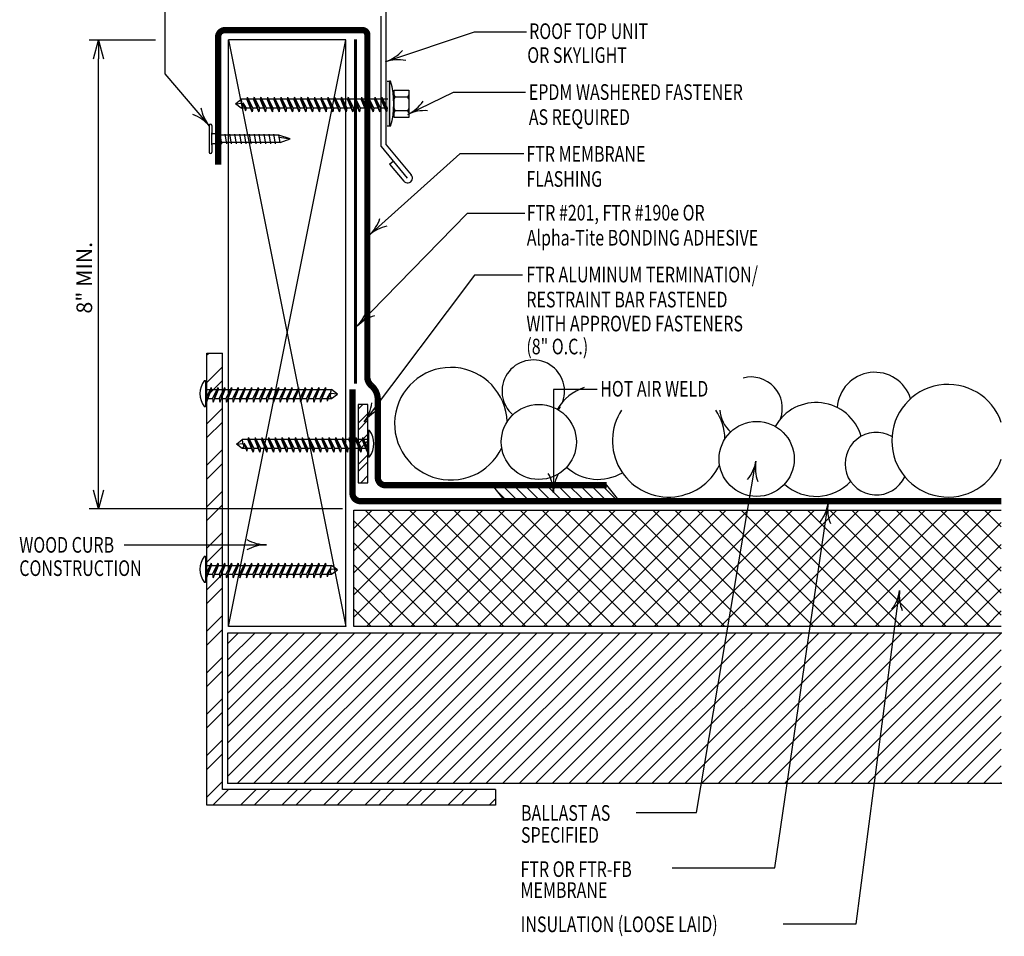
# Model space of a CAD drawing. Extents: x 5.25 to 11.55, y 1.8 to 10.9.
# Drawn here: x 5.25 to 11.55, y 1.8 to 7.66 of the extents above; entities that cross this region are included whole.
import ezdxf

# ---------------------------------------------------------------- set-up
doc = ezdxf.new("R2010")
doc.units = 0
doc.header["$MEASUREMENT"] = 0
doc.header["$PDMODE"] = 2
doc.linetypes.add('PL2', pattern=[0.06, 0.03, -0.03])
doc.layers.get('0').update_dxf_attribs({"color": 25, "linetype": 'CONTINUOUS'})
doc.layers.get('Defpoints').update_dxf_attribs({"linetype": 'CONTINUOUS'})
for name, color, linetype in [('BLOCKING', 40, 'CONTINUOUS'), ('FASTENERS', 154, 'CONTINUOUS'), ('INSULATION', 130, 'CONTINUOUS'), ('MEMBRANE', 7, 'CONTINUOUS'), ('METAL', 234, 'CONTINUOUS'), ('SEALANT', 6, 'CONTINUOUS'), ('SUBSTRATE', 54, 'CONTINUOUS'), ('TEXT', 1, 'CONTINUOUS')]:
    doc.layers.add(name, color=color, linetype=linetype)
doc.styles.add('FIBERTITE', font='lucon.TTF', dxfattribs={"width": 0.75})
doc.styles.get("Standard").update_dxf_attribs({"font": 'swissel.ttf'})
doc.dimstyles.new('FIBERTITE', dxfattribs={"dimtxt": 0.1, "dimasz": 0.12, "dimexe": 0.06, "dimexo": 0.06, "dimgap": 0.04, "dimtad": 0, "dimdec": 1, "dimzin": 0, "dimdsep": 46, "dimtxsty": 'Standard', "dimblk": 'OPEN30', "dimcen": 0.09, "dimadec": 0, "dimazin": 0, "dimtfac": 1, "dimtdec": 1, "dimtofl": 0, "dimtmove": 0, "dimatfit": 3, "dimldrblk": 'OPEN30', "dimfxl": 1, "dimtolj": 1, "dimtzin": 0, "dimarcsym": 0})

# ---------------------------------------------------------------- blocks, each defined once
blk = doc.blocks.new('arrow2')
at = {"color": 0}
for centre, start, end in [((0, 0.999), 239.9586, 270), ((0, -0.999), 90, 120.041)]:
    blk.add_arc(centre, 0.999, start, end, dxfattribs=at)
blk = doc.blocks.new('_Open30')
at = {"color": 0, "linetype": 'ByBlock', "lineweight": -2}
for p, q in [((-1, 0.268), (0, 0)), ((0, 0), (-1, -0.268)), ((0, 0), (-1, 0))]:
    blk.add_line(p, q, dxfattribs=at)
blk = doc.blocks.new('*D30')
at = {"layer": 'Defpoints', "color": 0, "linetype": 'Continuous', "transparency": 16777216}
for p in [(5.757, 7.5295), (6.181, 7.5295), (7.3761, 4.5312)]:
    blk.add_point(p, dxfattribs=at)
at = {"layer": 'TEXT', "color": 0, "linetype": 'Continuous', "lineweight": -2, "transparency": 16777216}
for p, q in [((6.121, 7.5295), (5.697, 7.5295)), ((5.757, 4.6512), (5.757, 7.4095)), ((7.3161, 4.5312), (5.697, 4.5312))]:
    blk.add_line(p, q, dxfattribs=at)
at = {"layer": 'TEXT', "color": 0, "linetype": 'Continuous', "lineweight": -2, "transparency": 16777216, "xscale": 0.12, "yscale": 0.12, "zscale": 0.12}
for p, rotation in [((5.757, 7.5295), 90), ((5.757, 4.5312), 270)]:
    blk.add_blockref('_Open30', p, dxfattribs=dict(at, rotation=rotation))
at = {"layer": 'TEXT', "color": 0, "linetype": 'Continuous', "transparency": 16777216, "insert": (5.6656, 6.0095), "char_height": 0.1, "attachment_point": 5, "rotation": 90}
blk.add_mtext('\\A1;8" MIN.', dxfattribs=at)

msp = doc.modelspace()

# ---------------------------------------------------------------- hatches: boundary and pattern name
at = {"layer": 'FASTENERS'}
msp.add_hatch(color=256, dxfattribs=at).paths.add_polyline_path([(7.6019, 6.9784), (7.6181, 6.9784), (7.6181, 7.2654), (7.6019, 7.2654)])
h = msp.add_hatch(dxfattribs=at)
h.set_pattern_fill('ANSI32', color=256, scale=0.25, style=0)
h.set_pattern_definition([(45, (1.019585, -1.44936), (-0.0662913, 0.0662913), []), (45, (1.06378, -1.44936), (-0.0662913, 0.0662913), [])])
h.paths.add_polyline_path([(7.479, 5.1993), (7.4165, 5.1993), (7.4165, 4.6993), (7.479, 4.6993)])
at = {"layer": 'INSULATION'}
h = msp.add_hatch(dxfattribs=at)
h.set_pattern_fill('NET', color=256, scale=0.8, angle=45, style=0)
h.set_pattern_definition([(45, (-12.4557, -0.30682), (-0.07071068, 0.07071068), []), (135, (-12.4557, -0.30682), (-0.07071068, -0.07071068), [])])
h.paths.add_polyline_path([(11.5291, 4.5237), (7.389, 4.5237), (7.389, 3.7801), (11.5291, 3.7801)])
at = {"layer": 'MEMBRANE'}
h = msp.add_hatch(dxfattribs=at)
h.set_pattern_fill('ANSI31', color=256, scale=0.4, style=0)
h.set_pattern_definition([(135, (14.13775, -2.035585), (0.03535534, 0.03535534), [])])
h.paths.add_polyline_path([(9.0061, 4.6829), (9.0753, 4.5975), (8.3422, 4.5975), (8.273, 4.6829)])
at = {"layer": 'METAL'}
h = msp.add_hatch(dxfattribs=at)
h.set_pattern_fill('ANSI32', color=256, scale=0.499999, style=0)
h.set_pattern_definition([(45, (-12.4557, -0.30682), (-0.1325824, 0.1325824), []), (45, (-12.3673, -0.30682), (-0.1325824, 0.1325824), [])])
h.paths.add_polyline_path([(8.2942, 2.738), (8.2942, 2.638), (6.4502, 2.638), (6.4502, 5.5283), (6.5502, 5.5283), (6.5502, 2.738)])
at = {"layer": 'SUBSTRATE'}
h = msp.add_hatch(dxfattribs=at)
h.set_pattern_fill('ANSI31', color=256, scale=0.6, style=0)
h.set_pattern_definition([(45, (-12.455695, -0.30682), (-0.053033, 0.053033), [])])
h.paths.add_polyline_path([(10.8476, 3.7376), (6.5823, 3.7376), (6.5823, 2.7754), (10.6764, 2.7754)])
h.paths.add_polyline_path([(11.5291, 3.7376), (10.8476, 3.7376), (10.6764, 2.7754), (11.5291, 2.7754)])

# ---------------------------------------------------------------- linework, layer by layer
at = {"layer": 'BLOCKING', "linetype": 'Continuous'}
for p, q in [((6.5881, 3.7798), (6.5881, 7.5297)), ((7.3381, 7.5297), (6.5881, 7.5297)), ((6.5881, 7.5297), (7.3381, 3.7798)), ((6.5881, 3.7798), (7.3381, 7.5297)), ((7.3381, 3.7798), (7.3381, 7.5297)), ((7.3381, 3.7798), (6.5881, 3.7798))]:
    msp.add_line(p, q, dxfattribs=at)
at = {"layer": 'FASTENERS'}
for p, q in [((7.6019, 7.2654), (7.6181, 7.2654)), ((7.6181, 7.2654), (7.6181, 6.9784)), ((7.6245, 7.2654), (7.6181, 7.2654)), ((7.6181, 7.2654), (7.6181, 6.9784)), ((7.6466, 7.0348), (7.6466, 7.209)), ((7.6466, 7.209), (7.7406, 7.209)), ((7.7406, 7.209), (7.7406, 7.0348)), ((6.6316, 7.1215), (6.6689, 7.1503)), ((6.6316, 7.1215), (6.6723, 7.125)), ((6.6689, 7.0935), (6.6316, 7.1215)), ((6.6723, 7.1356), (6.6689, 7.1503)), ((6.7051, 7.1503), (6.6689, 7.1503)), ((6.6723, 7.125), (6.6723, 7.1356)), ((6.6723, 7.125), (6.6766, 7.1154)), ((6.6766, 7.1154), (6.6769, 7.1037)), ((6.679, 7.1275), (6.6998, 7.0935)), ((6.679, 7.1275), (6.6971, 7.0765)), ((6.7081, 7.1643), (6.7051, 7.1503)), ((6.7391, 7.07), (6.7051, 7.1503)), ((6.7081, 7.1643), (6.7428, 7.0935)), ((6.7081, 7.1643), (6.7391, 7.07)), ((6.7481, 7.1503), (6.7149, 7.1503)), ((6.751, 7.1643), (6.7481, 7.1503)), ((6.7821, 7.07), (6.7481, 7.1503)), ((6.751, 7.1643), (6.7857, 7.0935)), ((6.751, 7.1643), (6.7821, 7.07)), ((6.791, 7.1503), (6.7579, 7.1503)), ((6.794, 7.1643), (6.791, 7.1503)), ((6.825, 7.07), (6.791, 7.1503)), ((6.794, 7.1643), (6.8287, 7.0935)), ((6.794, 7.1643), (6.825, 7.07)), ((6.834, 7.1503), (6.8008, 7.1503)), ((6.8369, 7.1643), (6.834, 7.1503)), ((6.868, 7.07), (6.834, 7.1503)), ((6.8369, 7.1643), (6.8717, 7.0935)), ((6.8369, 7.1643), (6.868, 7.07)), ((6.8769, 7.1503), (6.8438, 7.1503)), ((6.8799, 7.1643), (6.8769, 7.1503)), ((6.9109, 7.07), (6.8769, 7.1503)), ((6.8799, 7.1643), (6.9146, 7.0935)), ((6.8799, 7.1643), (6.9109, 7.07)), ((6.9199, 7.1503), (6.8868, 7.1503)), ((6.9228, 7.1643), (6.9199, 7.1503)), ((6.9539, 7.07), (6.9199, 7.1503)), ((6.9228, 7.1643), (6.9576, 7.0935)), ((6.9228, 7.1643), (6.9539, 7.07)), ((6.9628, 7.1503), (6.9297, 7.1503)), ((6.9658, 7.1643), (6.9628, 7.1503)), ((6.9969, 7.07), (6.9628, 7.1503)), ((6.9658, 7.1643), (7.0005, 7.0935)), ((6.9658, 7.1643), (6.9969, 7.07)), ((7.0058, 7.1503), (6.9727, 7.1503)), ((7.0088, 7.1643), (7.0058, 7.1503)), ((7.0398, 7.07), (7.0058, 7.1503)), ((7.0088, 7.1643), (7.0435, 7.0935)), ((7.0088, 7.1643), (7.0398, 7.07)), ((7.0488, 7.1503), (7.0156, 7.1503)), ((7.0517, 7.1643), (7.0488, 7.1503)), ((7.0828, 7.07), (7.0488, 7.1503)), ((7.0517, 7.1643), (7.0864, 7.0935)), ((7.0517, 7.1643), (7.0828, 7.07)), ((7.0917, 7.1503), (7.0586, 7.1503)), ((7.0947, 7.1643), (7.0917, 7.1503)), ((7.1257, 7.07), (7.0917, 7.1503)), ((7.0947, 7.1643), (7.1294, 7.0935)), ((7.0947, 7.1643), (7.1257, 7.07)), ((7.1347, 7.1503), (7.1015, 7.1503)), ((7.1376, 7.1643), (7.1347, 7.1503)), ((7.1687, 7.07), (7.1347, 7.1503)), ((7.1376, 7.1643), (7.1724, 7.0935)), ((7.1376, 7.1643), (7.1687, 7.07)), ((7.1776, 7.1503), (7.1445, 7.1503)), ((7.1806, 7.1643), (7.1776, 7.1503)), ((7.2116, 7.07), (7.1776, 7.1503)), ((7.1806, 7.1643), (7.2153, 7.0935)), ((7.1806, 7.1643), (7.2116, 7.07)), ((7.2206, 7.1503), (7.1875, 7.1503)), ((7.2235, 7.1643), (7.2206, 7.1503)), ((7.2546, 7.07), (7.2206, 7.1503)), ((7.2235, 7.1643), (7.2583, 7.0935)), ((7.2235, 7.1643), (7.2546, 7.07)), ((7.2635, 7.1503), (7.2304, 7.1503)), ((7.2665, 7.1643), (7.2635, 7.1503)), ((7.2976, 7.07), (7.2635, 7.1503)), ((7.2665, 7.1643), (7.3012, 7.0935)), ((7.2665, 7.1643), (7.2976, 7.07)), ((7.3065, 7.1503), (7.2734, 7.1503)), ((7.3095, 7.1643), (7.3065, 7.1503)), ((7.3405, 7.07), (7.3065, 7.1503)), ((7.3095, 7.1643), (7.3442, 7.0935)), ((7.3095, 7.1643), (7.3405, 7.07)), ((7.3495, 7.1503), (7.3163, 7.1503)), ((7.3524, 7.1643), (7.3495, 7.1503)), ((7.3835, 7.07), (7.3495, 7.1503)), ((7.3524, 7.1643), (7.3871, 7.0935)), ((7.3524, 7.1643), (7.3835, 7.07)), ((7.3924, 7.1503), (7.3593, 7.1503)), ((7.3954, 7.1643), (7.3924, 7.1503)), ((7.4264, 7.07), (7.3924, 7.1503)), ((7.3954, 7.1643), (7.4301, 7.0935)), ((7.3954, 7.1643), (7.4264, 7.07)), ((7.4354, 7.1503), (7.4023, 7.1503)), ((7.4383, 7.1643), (7.4354, 7.1503)), ((7.4694, 7.07), (7.4354, 7.1503)), ((7.4383, 7.1643), (7.4731, 7.0935)), ((7.4383, 7.1643), (7.4694, 7.07)), ((7.4783, 7.1503), (7.4452, 7.1503)), ((7.4813, 7.1643), (7.4783, 7.1503)), ((7.5123, 7.07), (7.4783, 7.1503)), ((7.4813, 7.1643), (7.516, 7.0935)), ((7.4813, 7.1643), (7.5123, 7.07)), ((7.5213, 7.1503), (7.4882, 7.1503)), ((7.5243, 7.1643), (7.5213, 7.1503)), ((7.5553, 7.07), (7.5213, 7.1503)), ((7.5243, 7.1643), (7.559, 7.0935)), ((7.5243, 7.1643), (7.5553, 7.07)), ((7.5642, 7.1503), (7.5311, 7.1503)), ((7.5672, 7.1643), (7.5642, 7.1503)), ((7.5983, 7.07), (7.5642, 7.1503)), ((7.5672, 7.1643), (7.6019, 7.0935)), ((7.5672, 7.1643), (7.5983, 7.07)), ((7.6072, 7.1503), (7.5741, 7.1503)), ((7.6571, 7.1655), (7.73, 7.1655)), ((6.6769, 7.1037), (6.6689, 7.0935)), ((6.691, 7.0935), (6.6689, 7.0935)), ((6.6998, 7.0935), (6.6971, 7.0765)), ((6.7292, 7.0935), (6.6998, 7.0935)), ((6.7428, 7.0935), (6.7391, 7.07)), ((6.7721, 7.0935), (6.7428, 7.0935)), ((6.7857, 7.0935), (6.7821, 7.07)), ((6.8151, 7.0935), (6.7857, 7.0935)), ((6.8287, 7.0935), (6.825, 7.07)), ((6.858, 7.0935), (6.8287, 7.0935)), ((6.8717, 7.0935), (6.868, 7.07)), ((6.901, 7.0935), (6.8717, 7.0935)), ((6.9146, 7.0935), (6.9109, 7.07)), ((6.9439, 7.0935), (6.9146, 7.0935)), ((6.9576, 7.0935), (6.9539, 7.07)), ((6.9869, 7.0935), (6.9576, 7.0935)), ((7.0005, 7.0935), (6.9969, 7.07)), ((7.0299, 7.0935), (7.0005, 7.0935)), ((7.0435, 7.0935), (7.0398, 7.07)), ((7.0728, 7.0935), (7.0435, 7.0935)), ((7.0864, 7.0935), (7.0828, 7.07)), ((7.1158, 7.0935), (7.0864, 7.0935)), ((7.1294, 7.0935), (7.1257, 7.07)), ((7.1587, 7.0935), (7.1294, 7.0935)), ((7.1724, 7.0935), (7.1687, 7.07)), ((7.2017, 7.0935), (7.1724, 7.0935)), ((7.2153, 7.0935), (7.2116, 7.07)), ((7.2446, 7.0935), (7.2153, 7.0935)), ((7.2583, 7.0935), (7.2546, 7.07)), ((7.2876, 7.0935), (7.2583, 7.0935)), ((7.3012, 7.0935), (7.2976, 7.07)), ((7.3306, 7.0935), (7.3012, 7.0935)), ((7.3442, 7.0935), (7.3405, 7.07)), ((7.3735, 7.0935), (7.3442, 7.0935)), ((7.3871, 7.0935), (7.3835, 7.07)), ((7.4165, 7.0935), (7.3871, 7.0935)), ((7.4301, 7.0935), (7.4264, 7.07)), ((7.4594, 7.0935), (7.4301, 7.0935)), ((7.4731, 7.0935), (7.4694, 7.07)), ((7.5024, 7.0935), (7.4731, 7.0935)), ((7.516, 7.0935), (7.5123, 7.07)), ((7.5453, 7.0935), (7.516, 7.0935)), ((7.559, 7.0935), (7.5553, 7.07)), ((7.5883, 7.0935), (7.559, 7.0935)), ((7.6019, 7.0935), (7.5983, 7.07)), ((7.6571, 7.0784), (7.73, 7.0784)), ((7.7406, 7.0348), (7.6466, 7.0348)), ((7.6181, 6.9784), (7.6019, 6.9784)), ((7.6245, 6.9784), (7.6181, 6.9784)), ((6.4333, 5.3534), (6.4401, 5.3534)), ((6.4401, 5.3534), (6.4401, 5.1846)), ((6.4401, 5.2944), (6.4702, 5.2944)), ((6.477, 5.3084), (6.4423, 5.2377)), ((6.477, 5.3084), (6.446, 5.2142)), ((6.446, 5.2142), (6.48, 5.2944)), ((6.477, 5.3084), (6.48, 5.2944)), ((6.48, 5.2944), (6.5131, 5.2944)), ((6.52, 5.3084), (6.4853, 5.2377)), ((6.52, 5.3084), (6.4889, 5.2142)), ((6.4889, 5.2142), (6.523, 5.2944)), ((6.52, 5.3084), (6.523, 5.2944)), ((6.523, 5.2944), (6.5561, 5.2944)), ((6.563, 5.3084), (6.5282, 5.2377)), ((6.563, 5.3084), (6.5319, 5.2142)), ((6.5319, 5.2142), (6.5659, 5.2944)), ((6.563, 5.3084), (6.5659, 5.2944)), ((6.5659, 5.2944), (6.599, 5.2944)), ((6.6059, 5.3084), (6.5712, 5.2377)), ((6.6059, 5.3084), (6.5749, 5.2142)), ((6.5749, 5.2142), (6.6089, 5.2944)), ((6.6059, 5.3084), (6.6089, 5.2944)), ((6.6089, 5.2944), (6.642, 5.2944)), ((6.6489, 5.3084), (6.6141, 5.2377)), ((6.6489, 5.3084), (6.6178, 5.2142)), ((6.6178, 5.2142), (6.6518, 5.2944)), ((6.6489, 5.3084), (6.6518, 5.2944)), ((6.6518, 5.2944), (6.685, 5.2944)), ((6.6918, 5.3084), (6.6571, 5.2377)), ((6.6918, 5.3084), (6.6608, 5.2142)), ((6.6608, 5.2142), (6.6948, 5.2944)), ((6.6918, 5.3084), (6.6948, 5.2944)), ((6.6948, 5.2944), (6.7279, 5.2944)), ((6.7348, 5.3084), (6.7001, 5.2377)), ((6.7348, 5.3084), (6.7037, 5.2142)), ((6.7037, 5.2142), (6.7377, 5.2944)), ((6.7348, 5.3084), (6.7377, 5.2944)), ((6.7377, 5.2944), (6.7709, 5.2944)), ((6.7777, 5.3084), (6.743, 5.2377)), ((6.7777, 5.3084), (6.7467, 5.2142)), ((6.7467, 5.2142), (6.7807, 5.2944)), ((6.7777, 5.3084), (6.7807, 5.2944)), ((6.7807, 5.2944), (6.8138, 5.2944)), ((6.8207, 5.3084), (6.786, 5.2377)), ((6.8207, 5.3084), (6.7896, 5.2142)), ((6.7896, 5.2142), (6.8237, 5.2944)), ((6.8207, 5.3084), (6.8237, 5.2944)), ((6.8237, 5.2944), (6.8568, 5.2944)), ((6.8637, 5.3084), (6.8289, 5.2377)), ((6.8637, 5.3084), (6.8326, 5.2142)), ((6.8326, 5.2142), (6.8666, 5.2944)), ((6.8637, 5.3084), (6.8666, 5.2944)), ((6.8666, 5.2944), (6.8997, 5.2944)), ((6.9066, 5.3084), (6.8719, 5.2377)), ((6.9066, 5.3084), (6.8756, 5.2142)), ((6.8756, 5.2142), (6.9096, 5.2944)), ((6.9066, 5.3084), (6.9096, 5.2944)), ((6.9096, 5.2944), (6.9427, 5.2944)), ((6.9496, 5.3084), (6.9148, 5.2377)), ((6.9496, 5.3084), (6.9185, 5.2142)), ((6.9185, 5.2142), (6.9525, 5.2944)), ((6.9496, 5.3084), (6.9525, 5.2944)), ((6.9525, 5.2944), (6.9857, 5.2944)), ((6.9925, 5.3084), (6.9578, 5.2377)), ((6.9925, 5.3084), (6.9615, 5.2142)), ((6.9615, 5.2142), (6.9955, 5.2944)), ((6.9925, 5.3084), (6.9955, 5.2944)), ((6.9955, 5.2944), (7.0286, 5.2944)), ((7.0355, 5.3084), (7.0008, 5.2377)), ((7.0355, 5.3084), (7.0044, 5.2142)), ((7.0044, 5.2142), (7.0384, 5.2944)), ((7.0355, 5.3084), (7.0384, 5.2944)), ((7.0384, 5.2944), (7.0716, 5.2944)), ((7.0784, 5.3084), (7.0437, 5.2377)), ((7.0784, 5.3084), (7.0474, 5.2142)), ((7.0474, 5.2142), (7.0814, 5.2944)), ((7.0784, 5.3084), (7.0814, 5.2944)), ((7.0814, 5.2944), (7.1145, 5.2944)), ((7.1214, 5.3084), (7.0867, 5.2377)), ((7.1214, 5.3084), (7.0903, 5.2142)), ((7.0903, 5.2142), (7.1244, 5.2944)), ((7.1214, 5.3084), (7.1244, 5.2944)), ((7.1244, 5.2944), (7.1575, 5.2944)), ((7.1644, 5.3084), (7.1296, 5.2377)), ((7.1644, 5.3084), (7.1333, 5.2142)), ((7.1333, 5.2142), (7.1673, 5.2944)), ((7.1644, 5.3084), (7.1673, 5.2944)), ((7.1673, 5.2944), (7.2004, 5.2944)), ((7.2073, 5.3084), (7.1726, 5.2377)), ((7.2073, 5.3084), (7.1763, 5.2142)), ((7.1763, 5.2142), (7.2103, 5.2944)), ((7.2073, 5.3084), (7.2103, 5.2944)), ((7.2103, 5.2944), (7.2465, 5.2944)), ((7.243, 5.2797), (7.2465, 5.2944)), ((7.2838, 5.2656), (7.2465, 5.2944)), ((6.4559, 5.2377), (6.4853, 5.2377)), ((6.4853, 5.2377), (6.4889, 5.2142)), ((6.4989, 5.2377), (6.5282, 5.2377)), ((6.5282, 5.2377), (6.5319, 5.2142)), ((6.5419, 5.2377), (6.5712, 5.2377)), ((6.5712, 5.2377), (6.5749, 5.2142)), ((6.5848, 5.2377), (6.6141, 5.2377)), ((6.6141, 5.2377), (6.6178, 5.2142)), ((6.6278, 5.2377), (6.6571, 5.2377)), ((6.6571, 5.2377), (6.6608, 5.2142)), ((6.6707, 5.2377), (6.7001, 5.2377)), ((6.7001, 5.2377), (6.7037, 5.2142)), ((6.7137, 5.2377), (6.743, 5.2377)), ((6.743, 5.2377), (6.7467, 5.2142)), ((6.7567, 5.2377), (6.786, 5.2377)), ((6.786, 5.2377), (6.7896, 5.2142)), ((6.7996, 5.2377), (6.8289, 5.2377)), ((6.8289, 5.2377), (6.8326, 5.2142)), ((6.8426, 5.2377), (6.8719, 5.2377)), ((6.8719, 5.2377), (6.8756, 5.2142)), ((6.8855, 5.2377), (6.9148, 5.2377)), ((6.9148, 5.2377), (6.9185, 5.2142)), ((6.9285, 5.2377), (6.9578, 5.2377)), ((6.9578, 5.2377), (6.9615, 5.2142)), ((6.9714, 5.2377), (7.0008, 5.2377)), ((7.0008, 5.2377), (7.0044, 5.2142)), ((7.0144, 5.2377), (7.0437, 5.2377)), ((7.0437, 5.2377), (7.0474, 5.2142)), ((7.0574, 5.2377), (7.0867, 5.2377)), ((7.0867, 5.2377), (7.0903, 5.2142)), ((7.1003, 5.2377), (7.1296, 5.2377)), ((7.1296, 5.2377), (7.1333, 5.2142)), ((7.1433, 5.2377), (7.1726, 5.2377)), ((7.1726, 5.2377), (7.1763, 5.2142)), ((7.1862, 5.2377), (7.2155, 5.2377)), ((7.2364, 5.2716), (7.2155, 5.2377)), ((7.2155, 5.2377), (7.2183, 5.2206)), ((7.2364, 5.2716), (7.2183, 5.2206)), ((7.2244, 5.2377), (7.2465, 5.2377)), ((7.2388, 5.2596), (7.2385, 5.2479)), ((7.2385, 5.2479), (7.2465, 5.2377)), ((7.243, 5.2691), (7.2388, 5.2596)), ((7.243, 5.2691), (7.243, 5.2797)), ((7.2838, 5.2656), (7.243, 5.2691)), ((7.2465, 5.2377), (7.2838, 5.2656)), ((6.4401, 5.1846), (6.4333, 5.1846)), ((6.6387, 4.9459), (6.676, 4.9748)), ((6.7122, 4.9748), (6.676, 4.9748)), ((6.6794, 4.9601), (6.676, 4.9748)), ((6.7151, 4.9888), (6.7122, 4.9748)), ((6.7462, 4.8945), (6.7122, 4.9748)), ((6.7151, 4.9888), (6.7462, 4.8945)), ((6.7151, 4.9888), (6.7498, 4.918)), ((6.7551, 4.9748), (6.722, 4.9748)), ((6.7581, 4.9888), (6.7551, 4.9748)), ((6.7891, 4.8945), (6.7551, 4.9748)), ((6.7581, 4.9888), (6.7891, 4.8945)), ((6.7581, 4.9888), (6.7928, 4.918)), ((6.7981, 4.9748), (6.7649, 4.9748)), ((6.801, 4.9888), (6.7981, 4.9748)), ((6.8321, 4.8945), (6.7981, 4.9748)), ((6.801, 4.9888), (6.8321, 4.8945)), ((6.801, 4.9888), (6.8358, 4.918)), ((6.841, 4.9748), (6.8079, 4.9748)), ((6.844, 4.9888), (6.841, 4.9748)), ((6.875, 4.8945), (6.841, 4.9748)), ((6.844, 4.9888), (6.875, 4.8945)), ((6.844, 4.9888), (6.8787, 4.918)), ((6.884, 4.9748), (6.8509, 4.9748)), ((6.8869, 4.9888), (6.884, 4.9748)), ((6.918, 4.8945), (6.884, 4.9748)), ((6.8869, 4.9888), (6.918, 4.8945)), ((6.8869, 4.9888), (6.9217, 4.918)), ((6.9269, 4.9748), (6.8938, 4.9748)), ((6.9299, 4.9888), (6.9269, 4.9748)), ((6.961, 4.8945), (6.9269, 4.9748)), ((6.9299, 4.9888), (6.961, 4.8945)), ((6.9299, 4.9888), (6.9646, 4.918)), ((6.9699, 4.9748), (6.9368, 4.9748)), ((6.9729, 4.9888), (6.9699, 4.9748)), ((7.0039, 4.8945), (6.9699, 4.9748)), ((6.9729, 4.9888), (7.0039, 4.8945)), ((6.9729, 4.9888), (7.0076, 4.918)), ((7.0129, 4.9748), (6.9797, 4.9748)), ((7.0158, 4.9888), (7.0129, 4.9748)), ((7.0469, 4.8945), (7.0129, 4.9748)), ((7.0158, 4.9888), (7.0469, 4.8945)), ((7.0158, 4.9888), (7.0505, 4.918)), ((7.0558, 4.9748), (7.0227, 4.9748)), ((7.0588, 4.9888), (7.0558, 4.9748)), ((7.0898, 4.8945), (7.0558, 4.9748)), ((7.0588, 4.9888), (7.0898, 4.8945)), ((7.0588, 4.9888), (7.0935, 4.918)), ((7.0988, 4.9748), (7.0656, 4.9748)), ((7.1017, 4.9888), (7.0988, 4.9748)), ((7.1328, 4.8945), (7.0988, 4.9748)), ((7.1017, 4.9888), (7.1328, 4.8945)), ((7.1017, 4.9888), (7.1365, 4.918)), ((7.1417, 4.9748), (7.1086, 4.9748)), ((7.1447, 4.9888), (7.1417, 4.9748)), ((7.1757, 4.8945), (7.1417, 4.9748)), ((7.1447, 4.9888), (7.1757, 4.8945)), ((7.1447, 4.9888), (7.1794, 4.918)), ((7.1847, 4.9748), (7.1516, 4.9748)), ((7.1876, 4.9888), (7.1847, 4.9748)), ((7.2187, 4.8945), (7.1847, 4.9748)), ((7.1876, 4.9888), (7.2187, 4.8945)), ((7.1876, 4.9888), (7.2224, 4.918)), ((7.2276, 4.9748), (7.1945, 4.9748)), ((7.2306, 4.9888), (7.2276, 4.9748)), ((7.2617, 4.8945), (7.2276, 4.9748)), ((7.2306, 4.9888), (7.2617, 4.8945)), ((7.2306, 4.9888), (7.2653, 4.918)), ((7.2706, 4.9748), (7.2375, 4.9748)), ((7.2736, 4.9888), (7.2706, 4.9748)), ((7.3046, 4.8945), (7.2706, 4.9748)), ((7.2736, 4.9888), (7.3046, 4.8945)), ((7.2736, 4.9888), (7.3083, 4.918)), ((7.3136, 4.9748), (7.2804, 4.9748)), ((7.3165, 4.9888), (7.3136, 4.9748)), ((7.3476, 4.8945), (7.3136, 4.9748)), ((7.3165, 4.9888), (7.3476, 4.8945)), ((7.3165, 4.9888), (7.3512, 4.918)), ((7.3565, 4.9748), (7.3234, 4.9748)), ((7.3595, 4.9888), (7.3565, 4.9748)), ((7.3905, 4.8945), (7.3565, 4.9748)), ((7.3595, 4.9888), (7.3905, 4.8945)), ((7.3595, 4.9888), (7.3942, 4.918)), ((7.3995, 4.9748), (7.3663, 4.9748)), ((7.4024, 4.9888), (7.3995, 4.9748)), ((7.4335, 4.8945), (7.3995, 4.9748)), ((7.4024, 4.9888), (7.4335, 4.8945)), ((7.4024, 4.9888), (7.4372, 4.918)), ((7.4424, 4.9748), (7.4093, 4.9748)), ((7.4454, 4.9888), (7.4424, 4.9748)), ((7.4764, 4.8945), (7.4424, 4.9748)), ((7.4454, 4.9888), (7.4764, 4.8945)), ((7.4454, 4.9888), (7.4801, 4.918)), ((7.4823, 4.9748), (7.4523, 4.9748)), ((7.4892, 5.0337), (7.4823, 5.0337)), ((7.4823, 5.0337), (7.4823, 4.865)), ((6.6387, 4.9459), (6.6794, 4.9495)), ((6.676, 4.918), (6.6387, 4.9459)), ((6.684, 4.9282), (6.676, 4.918)), ((6.6981, 4.918), (6.676, 4.918)), ((6.6794, 4.9495), (6.6794, 4.9601)), ((6.6794, 4.9495), (6.6836, 4.9399)), ((6.6836, 4.9399), (6.684, 4.9282)), ((6.6861, 4.952), (6.7041, 4.901)), ((6.6861, 4.952), (6.7069, 4.918)), ((6.7069, 4.918), (6.7041, 4.901)), ((6.7362, 4.918), (6.7069, 4.918)), ((6.7498, 4.918), (6.7462, 4.8945)), ((6.7792, 4.918), (6.7498, 4.918)), ((6.7928, 4.918), (6.7891, 4.8945)), ((6.8221, 4.918), (6.7928, 4.918)), ((6.8358, 4.918), (6.8321, 4.8945)), ((6.8651, 4.918), (6.8358, 4.918)), ((6.8787, 4.918), (6.875, 4.8945)), ((6.908, 4.918), (6.8787, 4.918)), ((6.9217, 4.918), (6.918, 4.8945)), ((6.951, 4.918), (6.9217, 4.918)), ((6.9646, 4.918), (6.961, 4.8945)), ((6.9939, 4.918), (6.9646, 4.918)), ((7.0076, 4.918), (7.0039, 4.8945)), ((7.0369, 4.918), (7.0076, 4.918)), ((7.0505, 4.918), (7.0469, 4.8945)), ((7.0799, 4.918), (7.0505, 4.918)), ((7.0935, 4.918), (7.0898, 4.8945)), ((7.1228, 4.918), (7.0935, 4.918)), ((7.1365, 4.918), (7.1328, 4.8945)), ((7.1658, 4.918), (7.1365, 4.918)), ((7.1794, 4.918), (7.1757, 4.8945)), ((7.2087, 4.918), (7.1794, 4.918)), ((7.2224, 4.918), (7.2187, 4.8945)), ((7.2517, 4.918), (7.2224, 4.918)), ((7.2653, 4.918), (7.2617, 4.8945)), ((7.2947, 4.918), (7.2653, 4.918)), ((7.3083, 4.918), (7.3046, 4.8945)), ((7.3376, 4.918), (7.3083, 4.918)), ((7.3512, 4.918), (7.3476, 4.8945)), ((7.3806, 4.918), (7.3512, 4.918)), ((7.3942, 4.918), (7.3905, 4.8945)), ((7.4235, 4.918), (7.3942, 4.918)), ((7.4372, 4.918), (7.4335, 4.8945)), ((7.4665, 4.918), (7.4372, 4.918)), ((7.4823, 4.865), (7.4892, 4.865)), ((6.4333, 4.2298), (6.4401, 4.2298)), ((6.4401, 4.2298), (6.4401, 4.0611)), ((6.4401, 4.1709), (6.4702, 4.1709)), ((6.477, 4.1849), (6.4423, 4.1142)), ((6.477, 4.1849), (6.446, 4.0906)), ((6.446, 4.0906), (6.48, 4.1709)), ((6.477, 4.1849), (6.48, 4.1709)), ((6.48, 4.1709), (6.5131, 4.1709)), ((6.52, 4.1849), (6.4853, 4.1142)), ((6.52, 4.1849), (6.4889, 4.0906)), ((6.4889, 4.0906), (6.523, 4.1709)), ((6.52, 4.1849), (6.523, 4.1709)), ((6.523, 4.1709), (6.5561, 4.1709)), ((6.563, 4.1849), (6.5282, 4.1142)), ((6.563, 4.1849), (6.5319, 4.0906)), ((6.5319, 4.0906), (6.5659, 4.1709)), ((6.563, 4.1849), (6.5659, 4.1709)), ((6.5659, 4.1709), (6.599, 4.1709)), ((6.6059, 4.1849), (6.5712, 4.1142)), ((6.6059, 4.1849), (6.5749, 4.0906)), ((6.5749, 4.0906), (6.6089, 4.1709)), ((6.6059, 4.1849), (6.6089, 4.1709)), ((6.6089, 4.1709), (6.642, 4.1709)), ((6.6489, 4.1849), (6.6141, 4.1142)), ((6.6489, 4.1849), (6.6178, 4.0906)), ((6.6178, 4.0906), (6.6518, 4.1709)), ((6.6489, 4.1849), (6.6518, 4.1709)), ((6.6518, 4.1709), (6.685, 4.1709)), ((6.6918, 4.1849), (6.6571, 4.1142)), ((6.6918, 4.1849), (6.6608, 4.0906)), ((6.6608, 4.0906), (6.6948, 4.1709)), ((6.6918, 4.1849), (6.6948, 4.1709)), ((6.6948, 4.1709), (6.7279, 4.1709)), ((6.7348, 4.1849), (6.7001, 4.1142)), ((6.7348, 4.1849), (6.7037, 4.0906)), ((6.7037, 4.0906), (6.7377, 4.1709)), ((6.7348, 4.1849), (6.7377, 4.1709)), ((6.7377, 4.1709), (6.7709, 4.1709)), ((6.7777, 4.1849), (6.743, 4.1142)), ((6.7777, 4.1849), (6.7467, 4.0906)), ((6.7467, 4.0906), (6.7807, 4.1709)), ((6.7777, 4.1849), (6.7807, 4.1709)), ((6.7807, 4.1709), (6.8138, 4.1709)), ((6.8207, 4.1849), (6.786, 4.1142)), ((6.8207, 4.1849), (6.7896, 4.0906)), ((6.7896, 4.0906), (6.8237, 4.1709)), ((6.8207, 4.1849), (6.8237, 4.1709)), ((6.8237, 4.1709), (6.8568, 4.1709)), ((6.8637, 4.1849), (6.8289, 4.1142)), ((6.8637, 4.1849), (6.8326, 4.0906)), ((6.8326, 4.0906), (6.8666, 4.1709)), ((6.8637, 4.1849), (6.8666, 4.1709)), ((6.8666, 4.1709), (6.8997, 4.1709)), ((6.9066, 4.1849), (6.8719, 4.1142)), ((6.9066, 4.1849), (6.8756, 4.0906)), ((6.8756, 4.0906), (6.9096, 4.1709)), ((6.9066, 4.1849), (6.9096, 4.1709)), ((6.9096, 4.1709), (6.9427, 4.1709)), ((6.9496, 4.1849), (6.9148, 4.1142)), ((6.9496, 4.1849), (6.9185, 4.0906)), ((6.9185, 4.0906), (6.9525, 4.1709)), ((6.9496, 4.1849), (6.9525, 4.1709)), ((6.9525, 4.1709), (6.9857, 4.1709)), ((6.9925, 4.1849), (6.9578, 4.1142)), ((6.9925, 4.1849), (6.9615, 4.0906)), ((6.9615, 4.0906), (6.9955, 4.1709)), ((6.9925, 4.1849), (6.9955, 4.1709)), ((6.9955, 4.1709), (7.0286, 4.1709)), ((7.0355, 4.1849), (7.0008, 4.1142)), ((7.0355, 4.1849), (7.0044, 4.0906)), ((7.0044, 4.0906), (7.0384, 4.1709)), ((7.0355, 4.1849), (7.0384, 4.1709)), ((7.0384, 4.1709), (7.0716, 4.1709)), ((7.0784, 4.1849), (7.0437, 4.1142)), ((7.0784, 4.1849), (7.0474, 4.0906)), ((7.0474, 4.0906), (7.0814, 4.1709)), ((7.0784, 4.1849), (7.0814, 4.1709)), ((7.0814, 4.1709), (7.1145, 4.1709)), ((7.1214, 4.1849), (7.0867, 4.1142)), ((7.1214, 4.1849), (7.0903, 4.0906)), ((7.0903, 4.0906), (7.1244, 4.1709)), ((7.1214, 4.1849), (7.1244, 4.1709)), ((7.1244, 4.1709), (7.1575, 4.1709)), ((7.1644, 4.1849), (7.1296, 4.1142)), ((7.1644, 4.1849), (7.1333, 4.0906)), ((7.1333, 4.0906), (7.1673, 4.1709)), ((7.1644, 4.1849), (7.1673, 4.1709)), ((7.1673, 4.1709), (7.2004, 4.1709)), ((7.2073, 4.1849), (7.1726, 4.1142)), ((7.2073, 4.1849), (7.1763, 4.0906)), ((7.1763, 4.0906), (7.2103, 4.1709)), ((7.2073, 4.1849), (7.2103, 4.1709)), ((7.2103, 4.1709), (7.2465, 4.1709)), ((7.243, 4.1562), (7.2465, 4.1709)), ((7.243, 4.1456), (7.243, 4.1562)), ((7.2838, 4.1421), (7.2465, 4.1709)), ((6.4559, 4.1142), (6.4853, 4.1142)), ((6.4853, 4.1142), (6.4889, 4.0906)), ((6.4989, 4.1142), (6.5282, 4.1142)), ((6.5282, 4.1142), (6.5319, 4.0906)), ((6.5419, 4.1142), (6.5712, 4.1142)), ((6.5712, 4.1142), (6.5749, 4.0906)), ((6.5848, 4.1142), (6.6141, 4.1142)), ((6.6141, 4.1142), (6.6178, 4.0906)), ((6.6278, 4.1142), (6.6571, 4.1142)), ((6.6571, 4.1142), (6.6608, 4.0906)), ((6.6707, 4.1142), (6.7001, 4.1142)), ((6.7001, 4.1142), (6.7037, 4.0906)), ((6.7137, 4.1142), (6.743, 4.1142)), ((6.743, 4.1142), (6.7467, 4.0906)), ((6.7567, 4.1142), (6.786, 4.1142)), ((6.786, 4.1142), (6.7896, 4.0906)), ((6.7996, 4.1142), (6.8289, 4.1142)), ((6.8289, 4.1142), (6.8326, 4.0906)), ((6.8426, 4.1142), (6.8719, 4.1142)), ((6.8719, 4.1142), (6.8756, 4.0906)), ((6.8855, 4.1142), (6.9148, 4.1142)), ((6.9148, 4.1142), (6.9185, 4.0906)), ((6.9285, 4.1142), (6.9578, 4.1142)), ((6.9578, 4.1142), (6.9615, 4.0906)), ((6.9714, 4.1142), (7.0008, 4.1142)), ((7.0008, 4.1142), (7.0044, 4.0906)), ((7.0144, 4.1142), (7.0437, 4.1142)), ((7.0437, 4.1142), (7.0474, 4.0906)), ((7.0574, 4.1142), (7.0867, 4.1142)), ((7.0867, 4.1142), (7.0903, 4.0906)), ((7.1003, 4.1142), (7.1296, 4.1142)), ((7.1296, 4.1142), (7.1333, 4.0906)), ((7.1433, 4.1142), (7.1726, 4.1142)), ((7.1726, 4.1142), (7.1763, 4.0906)), ((7.1862, 4.1142), (7.2155, 4.1142)), ((7.2364, 4.1481), (7.2155, 4.1142)), ((7.2155, 4.1142), (7.2183, 4.0971)), ((7.2364, 4.1481), (7.2183, 4.0971)), ((7.2244, 4.1142), (7.2465, 4.1142)), ((7.2388, 4.136), (7.2385, 4.1244)), ((7.2385, 4.1244), (7.2465, 4.1142)), ((7.243, 4.1456), (7.2388, 4.136)), ((7.2838, 4.1421), (7.243, 4.1456)), ((7.2465, 4.1142), (7.2838, 4.1421)), ((6.4401, 4.0611), (6.4333, 4.0611))]:
    msp.add_line(p, q, dxfattribs=at)
at = {"layer": 'FASTENERS', "linetype": 'Continuous'}
for p, q in [((6.4649, 6.9833), (6.4649, 6.8114)), ((6.4805, 6.9833), (6.4805, 6.9364)), ((6.4805, 6.8583), (6.4805, 6.9364)), ((6.5343, 6.9286), (6.4884, 6.9286)), ((6.5453, 6.8661), (6.5344, 6.9276)), ((6.5765, 6.8661), (6.5657, 6.9276)), ((6.6078, 6.8661), (6.5969, 6.9276)), ((6.639, 6.8661), (6.6282, 6.9276)), ((6.6703, 6.8661), (6.6594, 6.9276)), ((6.7015, 6.8661), (6.6907, 6.9276)), ((6.7328, 6.8661), (6.7219, 6.9276)), ((6.764, 6.8661), (6.7532, 6.9276)), ((6.7953, 6.8661), (6.7844, 6.9276)), ((6.8265, 6.8661), (6.8157, 6.9276)), ((6.8578, 6.8661), (6.8469, 6.9276)), ((6.889, 6.8661), (6.8782, 6.9276)), ((6.5453, 6.8661), (6.4884, 6.8661)), ((6.9106, 6.9208), (6.5356, 6.9208)), ((6.9189, 6.8739), (6.5439, 6.8739)), ((6.9189, 6.8739), (6.9106, 6.9208)), ((6.9828, 6.8973), (6.9106, 6.9208)), ((6.9128, 6.9086), (6.9827, 6.8973)), ((6.9189, 6.8739), (6.9828, 6.8973)), ((6.4805, 6.8583), (6.4805, 6.8114))]:
    msp.add_line(p, q, dxfattribs=at)
at = {"layer": 'FASTENERS'}
msp.add_lwpolyline([(7.479, 4.6993), (7.479, 5.1993), (7.4165, 5.1993), (7.4165, 4.6993)], close=True, dxfattribs=at)
for centre, radius, start, end in [((7.1284, 7.1219), 0.5164, 343.8684, 16.1316), ((7.6635, 7.1814), 0.0172, 190.82164, 248.36045), ((7.7237, 7.1814), 0.0172, 291.63955, 349.17836), ((7.6635, 7.1495), 0.0172, 111.63955, 169.17836), ((7.7237, 7.1495), 0.0172, 10.82164, 68.36045), ((7.6635, 7.0943), 0.0172, 190.82164, 248.36045), ((7.6635, 7.0624), 0.0172, 111.63955, 169.17836), ((7.7237, 7.0943), 0.0172, 291.63955, 349.17836), ((7.7237, 7.0624), 0.0172, 10.82164, 68.36045), ((6.5469, 5.269), 0.1415, 143.40765, 216.59235), ((7.3755, 4.9493), 0.1415, 323.40765, 36.59235), ((6.5469, 4.1455), 0.1415, 143.40765, 216.59235)]:
    msp.add_arc(centre, radius, start, end, dxfattribs=at)
at = {"layer": 'FASTENERS', "linetype": 'Continuous'}
for centre, start, end in [((6.4727, 6.9833), 0, 180), ((6.4884, 6.9364), 180, 270), ((6.4884, 6.8583), 90, 180), ((6.4727, 6.8114), 180, 0)]:
    msp.add_arc(centre, 0.00781, start, end, dxfattribs=at)
at = {"layer": 'INSULATION'}
for p, q in [((7.389, 4.5237), (11.5291, 4.5237)), ((7.389, 3.7801), (7.389, 4.5237)), ((11.5291, 3.7801), (7.389, 3.7801))]:
    msp.add_line(p, q, dxfattribs=at)
at = {"layer": 'MEMBRANE', "const_width": 0.04}
for points in [[(6.5885, 7.5927), (6.5649, 7.5927, 0.411824), (6.5212, 7.5493), (6.5212, 6.7326)], [(7.4753, 5.5054), (7.4753, 7.5627, 0.414214), (7.4453, 7.5927), (6.5885, 7.5927)], [(7.7444, 4.6829), (7.5911, 4.6829, -0.410392), (7.5423, 4.7312), (7.5423, 5.2277, 0.222074), (7.502, 5.3191, -0.218122), (7.4753, 5.3747), (7.4753, 5.5054)], [(7.7444, 4.5811), (7.4312, 4.5811, -0.41188), (7.3803, 4.6316), (7.3803, 5.296)]]:
    msp.add_lwpolyline(points, format="xyb", dxfattribs=at)
for points in [[(9.0061, 4.6829), (7.7444, 4.6829)], [(7.7444, 4.5811), (11.5287, 4.5811)]]:
    msp.add_lwpolyline(points, dxfattribs=at)
at = {"layer": 'MEMBRANE'}
msp.add_lwpolyline([(9.0061, 4.6829), (8.273, 4.6829), (8.3422, 4.5975), (9.0753, 4.5975)], close=True, dxfattribs=at)
at = {"layer": 'METAL'}
for p, q in [((7.5963, 6.86), (7.5963, 7.7135)), ((7.5638, 6.8482), (7.5638, 7.6811)), ((7.5638, 6.8482), (7.731, 6.6469)), ((7.5963, 6.86), (7.756, 6.6676)), ((7.6178, 6.7363), (7.7079, 6.6277)), ((6.4502, 5.5283), (6.5502, 5.5283)), ((8.2942, 2.738), (8.2942, 2.638))]:
    msp.add_line(p, q, dxfattribs=at)
at = {"layer": 'METAL', "linetype": 'Continuous'}
msp.add_line((7.6178, 6.7363), (7.6408, 6.7554), dxfattribs=at)
at = {"layer": 'METAL'}
for points in [[(8.2942, 2.638), (6.4502, 2.638), (6.4502, 5.5283)], [(8.2942, 2.738), (6.5502, 2.738), (6.5502, 5.5283)]]:
    msp.add_lwpolyline(points, dxfattribs=at)
at = {"layer": 'METAL', "linetype": 'Continuous'}
msp.add_arc((7.7328, 6.6466), 0.0313, 217.15209, 42.23915, dxfattribs=at)
at = {"layer": 'SEALANT', "linetype": 'PL2', "const_width": 0.02}
msp.add_lwpolyline([(7.4003, 5.3334), (7.4003, 7.5329)], dxfattribs=at)
at = {"layer": 'SUBSTRATE'}
for p, q in [((6.5823, 3.7376), (6.5823, 2.7754)), ((11.5319, 3.7376), (6.5823, 3.7376)), ((11.5319, 2.7754), (6.5823, 2.7754))]:
    msp.add_line(p, q, dxfattribs=at)
at = {"layer": 'SUBSTRATE', "linetype": 'Continuous'}
for centre in [(8.5721, 4.9598), (9.9651, 4.851)]:
    msp.add_circle(centre, 0.24, dxfattribs=at)
for centre, radius, start, end in [((8.5366, 5.284), 0.2, 340.27349, 229.11184), ((8.0096, 5.0763), 0.36, 1.92654, 334.66957), ((9.9296, 5.1751), 0.2, 340.27349, 104.66613), ((10.72, 5.165), 0.24, 17.20661, 176.54573), ((8.9521, 5.0206), 0.3, 107.41004, 150.50658), ((11.1891, 4.9675), 0.36, 19.04012, 340.95988), ((8.5366, 5.284), 0.2, 323.37687, 330.11956), ((9.4026, 4.9675), 0.36, 146.98741, 334.66957), ((9.4026, 4.9675), 0.36, 1.92654, 33.01259), ((9.9296, 5.1751), 0.2, 183.30443, 229.11184), ((10.3451, 4.9117), 0.3, 16.20581, 150.50658), ((10.7302, 4.8206), 0.2, 60.04409, 335.45375), ((8.9521, 5.0206), 0.3, 227.66692, 300.90275), ((10.3451, 4.9117), 0.3, 227.66692, 317.15527)]:
    msp.add_arc(centre, radius, start, end, dxfattribs=at)
at = {"layer": 'TEXT'}
for p, q in [((6.1805, 8.1223), (6.1805, 7.3138)), ((8.1579, 7.5796), (7.5915, 7.3901)), ((8.4938, 7.5796), (8.1579, 7.5796)), ((6.1805, 7.3138), (6.4667, 6.9794)), ((8.0249, 7.1932), (7.7338, 7.0533)), ((8.4872, 7.1932), (8.0249, 7.1932)), ((8.0673, 6.8018), (7.4857, 6.2804)), ((8.4772, 6.8018), (8.0673, 6.8018)), ((8.1129, 6.4205), (7.4106, 5.6999)), ((8.4823, 6.4205), (8.1129, 6.4205)), ((8.1618, 6.0252), (7.4557, 5.0894)), ((8.4672, 6.0252), (8.1618, 6.0252)), ((8.9452, 5.2946), (8.6652, 5.2946)), ((8.6652, 5.2946), (8.6652, 4.634)), ((9.5795, 2.5898), (9.9601, 4.8368)), ((10.0812, 2.2375), (10.4215, 4.5659)), ((5.9202, 4.3028), (6.8298, 4.3028)), ((10.6019, 1.8796), (10.8794, 4.0098)), ((9.1947, 2.5898), (9.5795, 2.5898)), ((9.4238, 2.2375), (10.0812, 2.2375)), ((10.135, 1.8796), (10.6019, 1.8796))]:
    msp.add_line(p, q, dxfattribs=at)

# ---------------------------------------------------------------- block references
for p, xscale, yscale, zscale, rotation in [((7.5915, 7.3901), 0.2499999999999996, 0.2499999999999996, 0.2499999999999996, 198.5069), ((7.7338, 7.0533), 0.2500000000000005, 0.2500000000000005, 0.2500000000000005, 205.6618999999999), ((6.4667, 6.9794), 0.2500000000000004, 0.2500000000000004, 0.2500000000000004, 310.5627000000002), ((7.4857, 6.2804), 0.2500000000000014, 0.2500000000000014, 0.2500000000000014, 221.8749999999998), ((7.4106, 5.6999), 0.2500000000000005, 0.2500000000000005, 0.2500000000000005, 225.7347999999998), ((7.4557, 5.0894), 0.2500000000000005, 0.2500000000000005, 0.2500000000000005, 232.9649999999998), ((9.9601, 4.8368), 0.25, 0.25, 0.25, 80.3854), ((8.6652, 4.634), 0.25, 0.25, 0.25, 270), ((10.4215, 4.5659), 0.2499999999999999, 0.2499999999999999, 0.2499999999999999, 81.6858), ((10.8794, 4.0098), 0.25, 0.25, 0.25, 82.5771)]:
    msp.add_blockref('arrow2', p, dxfattribs=dict(at, xscale=xscale, yscale=yscale, zscale=zscale, rotation=rotation))
at = {"layer": 'TEXT', "xscale": 0.25, "yscale": 0.25, "zscale": 0.25}
msp.add_blockref('arrow2', (6.8298, 4.3028), dxfattribs=at)

# ---------------------------------------------------------------- texts
at = {"layer": 'TEXT', "linetype": 'Continuous', "style": 'FIBERTITE', "width": 0.75}
for s, height, p in [('ROOF TOP UNIT', 0.09999, (8.5103, 7.5358)), ('OR SKYLIGHT', 0.09999, (8.4983, 7.3832)), ('EPDM WASHERED FASTENER', 0.1, (8.5083, 7.1469)), ('AS REQUIRED', 0.1, (8.5083, 6.9866)), ('FTR MEMBRANE', 0.1, (8.4928, 6.751)), ('FLASHING', 0.1, (8.4928, 6.591)), ('FTR #201, FTR #190e OR', 0.1, (8.495, 6.3755)), ('Alpha-Tite BONDING ADHESIVE', 0.1, (8.495, 6.2155)), ('FTR ALUMINUM TERMINATION/', 0.1, (8.4924, 5.9799)), ('RESTRAINT BAR FASTENED', 0.1, (8.4924, 5.8199)), ('WITH APPROVED FASTENERS', 0.1, (8.4924, 5.6667)), ('(8" O.C.)', 0.1, (8.4924, 5.5199)), ('HOT AIR WELD', 0.1, (8.9647, 5.2498)), ('BALLAST AS', 0.1, (8.4581, 2.5378)), ('SPECIFIED', 0.1, (8.4581, 2.397)), ('FTR OR FTR-FB', 0.1, (8.455, 2.1787)), ('MEMBRANE', 0.1, (8.455, 2.045)), ('INSULATION (LOOSE LAID)', 0.1, (8.4564, 1.8259))]:
    msp.add_text(s, height=height, dxfattribs=at).set_placement(p)
at = {"layer": 'TEXT', "color": 1, "linetype": 'Continuous', "style": 'FIBERTITE', "width": 0.75}
for s, p in [('WOOD CURB', (5.2498, 4.2518)), ('CONSTRUCTION', (5.2498, 4.1029))]:
    msp.add_text(s, height=0.1, dxfattribs=at).set_placement(p)

# ---------------------------------------------------------------- dimensions: what is measured, and where the dimension line sits
at = {"layer": 'TEXT', "linetype": 'Continuous'}
dim = msp.add_linear_dim(base=(5.757, 7.5295), p1=(7.3761, 4.5312), p2=(6.181, 7.5295), angle=90, text='8" MIN.', dimstyle='FIBERTITE', override={"dimtad": 3}, dxfattribs=at)
dim.commit()
dim.dimension.update_dxf_attribs({"geometry": '*D30', "text_midpoint": (5.757, 6.0095), "dimtype": 160})

doc.saveas('drawing.dxf')
